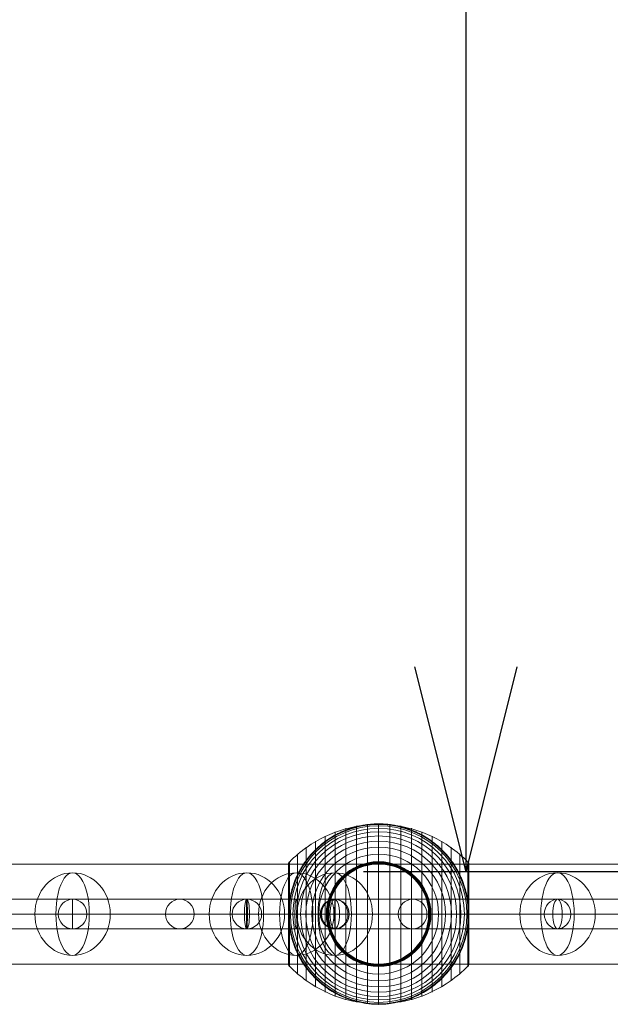
# Model space of a CAD drawing. Units: millimetres. Extents: x 408 to 15328, y 24 to 16593.
# Drawn here: x 7523 to 7883, y 9032 to 9632 of the extents above; entities that cross this region are included whole.
import ezdxf

# ---------------------------------------------------------------- set-up
doc = ezdxf.new("R2010")
doc.units = ezdxf.units.MM
doc.header["$MEASUREMENT"] = 0
for name, color, linetype, lineweight in [('Level 61', 7, 'Continuous', 0), ('orbit 29m - Level 25', 7, 'Continuous', 0), ('orbit 29m - Level 26', 7, 'Continuous', 0), ('orbit 29m - Level 27', 7, 'Continuous', 0)]:
    doc.layers.add(name, color=color, linetype=linetype, lineweight=lineweight)
doc.styles.get("Standard").update_dxf_attribs({"font": 'txt.shx'})
doc.styles.add('Style-Calibri', font='calibri.ttf')
doc.dimstyles.get("Standard").update_dxf_attribs({"dimtxt": 0.18, "dimasz": 0.18, "dimexe": 0.18, "dimexo": 0.0625, "dimgap": 0.09, "dimtad": 0, "dimtih": 1, "dimtoh": 1, "dimdec": 4, "dimzin": 3, "dimdsep": 46, "dimtxsty": 'Standard', "dimcen": 0.09, "dimadec": 0, "dimazin": 0, "dimtfac": 1, "dimtdec": 0, "dimtofl": 0, "dimtmove": 0, "dimatfit": 1, "dimfxl": 1, "dimtolj": 1, "dimtzin": 3, "dimarcsym": 0})

# ---------------------------------------------------------------- blocks, each defined once
blk = doc.blocks.new('TerminatorOpen_0.5')
at = {"color": 0, "linetype": 'ByBlock', "lineweight": -2}
for q in [(-1, 0.25), (-1, 0), (-1, -0.25)]:
    blk.add_line((0, 0), q, dxfattribs=at)
blk = doc.blocks.new('*D1334')
at = {"layer": 'Defpoints', "color": 0, "linetype": 'Continuous', "lineweight": 0, "transparency": 16777216}
for p in [(7795.45, 11512.38), (8000.31, 11512.38), (8000.31, 9112.38)]:
    blk.add_point(p, dxfattribs=at)
at = {"layer": 'Level 61', "color": 0, "linetype": 'ByBlock', "lineweight": -2, "transparency": 16777216}
for p, q in [((7937.81, 11512.38), (7732.95, 11512.38)), ((7937.81, 9112.38), (7732.95, 9112.38))]:
    blk.add_line(p, q, dxfattribs=at)
at = {"layer": 'Level 61', "color": 0, "linetype": 'Continuous', "lineweight": -2, "transparency": 16777216}
blk.add_line((7795.45, 9237.38), (7795.45, 11387.38), dxfattribs=at)
at = {"layer": 'Level 61', "color": 0, "linetype": 'Continuous', "lineweight": -2, "transparency": 16777216, "xscale": 125, "yscale": 125, "zscale": 125}
for p, rotation in [((7795.45, 11512.38), 90), ((7795.45, 9112.38), 270)]:
    blk.add_blockref('TerminatorOpen_0.5', p, dxfattribs=dict(at, rotation=rotation))
at = {"layer": 'Level 61', "color": 0, "linetype": 'Continuous', "lineweight": 0, "transparency": 16777216, "insert": (7668.91, 10312.38), "char_height": 125, "attachment_point": 5, "rotation": 90, "style": 'Style-Calibri'}
blk.add_mtext('\\A1;\\H1x;\\W0.8;2400', dxfattribs=at)
blk = doc.blocks.new('From Smart Solid_181')
at = {"layer": 'orbit 29m - Level 27', "color": 16, "linetype": 'Continuous', "lineweight": 13}
for p, q in [((309.8, 9), (-309.8, 9)), ((309.62, 0), (-309.98, 0)), ((309.98, 0), (-309.62, 0)), ((309.8, -9), (-309.8, -9))]:
    blk.add_line(p, q, dxfattribs=at)
at = {"layer": 'orbit 29m - Level 27', "color": 16, "linetype": 'Continuous', "lineweight": 13, "extrusion": (0, 0, -1)}
for centre in [(-309.8, 0), (309.8, 0)]:
    blk.add_ellipse(centre, major_axis=(0, -9), ratio=0.020344, dxfattribs=at)
blk = doc.blocks.new('From Smart Solid_182')
at = {"layer": 'orbit 29m - Level 27', "color": 16, "linetype": 'Continuous', "lineweight": 13}
for p, q in [((176.79, 9), (-176.79, 9)), ((173.86, 0), (-179.71, 0)), ((179.71, 0), (-173.86, 0)), ((176.79, -9), (-176.79, -9))]:
    blk.add_line(p, q, dxfattribs=at)
for centre in [(-176.79, 0), (176.79, 0)]:
    blk.add_ellipse(centre, major_axis=(0, -9), ratio=0.324644, dxfattribs=at)
blk = doc.blocks.new('From Smart Solid_188')
at = {"layer": 'orbit 29m - Level 27', "color": 16, "linetype": 'Continuous', "lineweight": 13}
for p, q in [((-613.62, 9), (-971.76, 9)), ((-203.63, 9), (-613.62, 9)), ((-615.17, 0), (-974.72, 0)), ((-612.07, 0), (-968.79, 0)), ((-203.63, 0), (-615.17, 0)), ((-203.62, 0), (-612.07, 0)), ((-613.62, -9), (-971.76, -9)), ((-203.63, -9), (-613.62, -9))]:
    blk.add_line(p, q, dxfattribs=at)
at = {"layer": 'orbit 29m - Level 27', "color": 16, "linetype": 'Continuous', "lineweight": 13, "extrusion": (0, 0, -1)}
blk.add_ellipse((-613.62, 0), major_axis=(0, 9), ratio=0.172303, dxfattribs=at)
blk = doc.blocks.new('From Smart Solid_189')
at = {"layer": 'orbit 29m - Level 27', "color": 16, "linetype": 'Continuous', "lineweight": 13}
for p, q in [((217.25, 9), (-217.25, 9)), ((217.18, 0), (-217.32, 0)), ((217.32, 0), (-217.18, 0)), ((217.25, -9), (-217.25, -9))]:
    blk.add_line(p, q, dxfattribs=at)
for centre in [(-217.25, 0), (217.25, 0)]:
    blk.add_ellipse(centre, major_axis=(0, -9), ratio=0.008114, dxfattribs=at)
blk = doc.blocks.new('From Smart Solid_190')
at = {"layer": 'orbit 29m - Level 27', "color": 16, "linetype": 'Continuous', "lineweight": 13}
for p, q in [((-295.86, 9), (0, 9)), ((0, -9), (0, 9)), ((0, 9), (295.86, 9)), ((-298.74, 0), (0, 0)), ((-292.98, 0), (0, 0)), ((0, 0), (292.98, 0)), ((0, 0), (298.74, 0)), ((-295.86, -9), (0, -9)), ((0, -9), (295.86, -9))]:
    blk.add_line(p, q, dxfattribs=at)
at = {"layer": 'orbit 29m - Level 27', "color": 16, "linetype": 'Continuous', "lineweight": 13, "extrusion": (0, 0, -1)}
blk.add_ellipse((-295.86, 0), major_axis=(0, 9), ratio=0.320203, dxfattribs=at)
at = {"layer": 'orbit 29m - Level 27', "color": 16, "linetype": 'Continuous', "lineweight": 13}
blk.add_ellipse((295.86, 0), major_axis=(0, 9), ratio=0.320203, dxfattribs=at)
blk = doc.blocks.new('From Smart Solid_192')
at = {"layer": 'orbit 29m - Level 27', "color": 16, "linetype": 'Continuous', "lineweight": 13}
for p, q in [((-324.92, 9.01), (-13.97, 9.01)), ((-13.97, 9.01), (325.43, 8.99)), ((-328.83, 0.01), (-14.28, 0.01)), ((-321.01, 0.01), (-13.66, 0.01)), ((-14.28, 0.01), (328.83, -0.01)), ((-13.66, 0.01), (322.04, -0.01)), ((-324.92, -8.99), (-13.97, -8.99)), ((-13.97, -8.99), (325.43, -9.01))]:
    blk.add_line(p, q, dxfattribs=at)
at = {"layer": 'orbit 29m - Level 27', "color": 16, "linetype": 'Continuous', "lineweight": 13, "extrusion": (0, 0, -1)}
blk.add_ellipse((-324.92, 0.01), major_axis=(0, 9), ratio=0.434483, dxfattribs=at)
at = {"layer": 'orbit 29m - Level 27', "color": 16, "linetype": 'Continuous', "lineweight": 13}
for centre, major_axis, ratio in [((-13.97, 0.01), (0, -9), 0.034244), ((325.43, -0.01), (0, 9), 0.377288)]:
    blk.add_ellipse(centre, major_axis=major_axis, ratio=ratio, dxfattribs=at)
blk = doc.blocks.new('From Smart Solid_196')
at = {"layer": 'orbit 29m - Level 27', "color": 16, "linetype": 'Continuous', "lineweight": 13}
for p, q in [((-995.77, 9), (-534.9, 9)), ((-534.9, 9), (-191.04, 9)), ((-1000.59, 0), (-534.12, 0)), ((-990.94, 0), (-535.67, 0)), ((-535.67, 0), (-194.35, 0)), ((-534.12, 0), (-187.73, 0)), ((-995.77, -9), (-534.9, -9)), ((-534.9, -9), (-191.04, -9))]:
    blk.add_line(p, q, dxfattribs=at)
at = {"layer": 'orbit 29m - Level 27', "color": 16, "linetype": 'Continuous', "lineweight": 13, "extrusion": (0, 0, -1)}
blk.add_ellipse((-534.9, 0), major_axis=(0, -9), ratio=0.086534, dxfattribs=at)
blk = doc.blocks.new('From Smart Solid_199')
at = {"layer": 'orbit 29m - Level 27', "color": 16, "linetype": 'Continuous', "lineweight": 13}
for p, q in [((-238.34, 9), (-53.89, 9)), ((-53.89, 9), (238.34, 9)), ((-246.39, 0), (-61.95, 0)), ((-230.29, 0), (-45.84, 0)), ((-61.95, 0), (230.28, 0)), ((-45.84, 0), (246.39, 0)), ((-238.34, -9), (-53.89, -9)), ((-53.89, -9), (238.34, -9))]:
    blk.add_line(p, q, dxfattribs=at)
at = {"layer": 'orbit 29m - Level 27', "color": 16, "linetype": 'Continuous', "lineweight": 13, "extrusion": (0, 0, -1)}
for centre in [(-238.34, 0), (-53.89, 0), (238.34, 0)]:
    blk.add_ellipse(centre, major_axis=(0, 9), ratio=0.894744, dxfattribs=at)
blk = doc.blocks.new('From Smart Solid_200')
at = {"layer": 'orbit 29m - Level 27', "color": 16, "linetype": 'Continuous', "lineweight": 13}
for p, q in [((-103.74, 9), (-38.33, 9)), ((-38.33, 9), (103.74, 9)), ((-112.49, 0), (-47.08, 0)), ((-95, 0), (-29.59, 0)), ((-47.08, 0), (95, 0)), ((-29.59, 0), (112.49, 0)), ((-103.74, -9), (-38.33, -9)), ((-38.33, -9), (103.74, -9))]:
    blk.add_line(p, q, dxfattribs=at)
at = {"layer": 'orbit 29m - Level 27', "color": 16, "linetype": 'Continuous', "lineweight": 13, "extrusion": (0, 0, -1)}
for centre in [(-103.74, 0), (-38.33, 0), (103.74, 0)]:
    blk.add_ellipse(centre, major_axis=(0, 9), ratio=0.971798, dxfattribs=at)
blk = doc.blocks.new('From Smart Solid_203')
at = {"layer": 'orbit 29m - Level 27', "color": 16, "linetype": 'Continuous', "lineweight": 13}
for p, q in [((-67.95, 9), (67.95, 9)), ((-76, 0), (59.9, 0)), ((-59.9, 0), (76, 0)), ((-67.95, -9), (67.95, -9))]:
    blk.add_line(p, q, dxfattribs=at)
at = {"layer": 'orbit 29m - Level 27', "color": 16, "linetype": 'Continuous', "lineweight": 13, "extrusion": (0, 0, -1)}
for centre in [(-67.95, 0), (67.95, 0)]:
    blk.add_ellipse(centre, major_axis=(0, 9), ratio=0.894744, dxfattribs=at)
blk = doc.blocks.new('From Smart Solid_206')
at = {"layer": 'orbit 29m - Level 25', "color": 156, "lineweight": 13}
for p, q in [((-1400, 30.5), (1400, 30.5)), ((-1400, 0), (1400, 0)), ((-1400, 0), (1400, 0)), ((-1400, -30.5), (1400, -30.5))]:
    blk.add_line(p, q, dxfattribs=at)
blk = doc.blocks.new('From Smart Solid_207')
at = {"layer": 'orbit 29m - Level 25', "color": 156, "lineweight": 13}
for p, q in [((-1400, 30.5), (1400, 30.5)), ((-1400, 0), (1400, 0)), ((-1400, 0), (1400, 0)), ((-1400, -30.5), (1400, -30.5))]:
    blk.add_line(p, q, dxfattribs=at)
blk = doc.blocks.new('From Smart Solid_208')
at = {"layer": 'orbit 29m - Level 26', "color": 252, "linetype": 'Continuous', "lineweight": 13}
for p, q in [((10.19, 0), (-25.16, 0)), ((-10.19, 0), (25.16, 0))]:
    blk.add_line(p, q, dxfattribs=at)
blk.add_ellipse((0, 0), major_axis=(0, 25.16), ratio=0.914321, dxfattribs=at)
at = {"layer": 'orbit 29m - Level 26', "color": 252, "linetype": 'Continuous', "lineweight": 13, "extrusion": (0, 0, -1)}
blk.add_ellipse((0, 0), major_axis=(0, 25.16), ratio=0.40499, start_param=4.712389, end_param=7.853982, dxfattribs=at)
at = {"layer": 'orbit 29m - Level 26', "color": 252, "linetype": 'Continuous', "lineweight": 13}
blk.add_ellipse((0, 0), major_axis=(0, -25.16), ratio=0.40499, start_param=4.712389, end_param=7.853982, dxfattribs=at)
blk = doc.blocks.new('From Smart Solid_211')
at = {"layer": 'orbit 29m - Level 26', "color": 252, "linetype": 'Continuous', "lineweight": 13}
for p, q in [((10.19, 0), (-25.16, 0)), ((-10.19, 0), (25.16, 0))]:
    blk.add_line(p, q, dxfattribs=at)
blk.add_ellipse((0, 0), major_axis=(0, 25.16), ratio=0.914321, dxfattribs=at)
at = {"layer": 'orbit 29m - Level 26', "color": 252, "linetype": 'Continuous', "lineweight": 13, "extrusion": (0, 0, -1)}
blk.add_ellipse((0, 0), major_axis=(0, 25.16), ratio=0.40499, start_param=4.712389, end_param=7.853982, dxfattribs=at)
at = {"layer": 'orbit 29m - Level 26', "color": 252, "linetype": 'Continuous', "lineweight": 13}
blk.add_ellipse((0, 0), major_axis=(0, -25.16), ratio=0.40499, start_param=4.712389, end_param=7.853982, dxfattribs=at)
blk = doc.blocks.new('From Smart Solid_213')
at = {"layer": 'orbit 29m - Level 26', "color": 252, "linetype": 'Continuous', "lineweight": 13}
for p, q in [((10.19, 0), (-25.16, 0)), ((-10.19, 0), (25.16, 0))]:
    blk.add_line(p, q, dxfattribs=at)
blk.add_ellipse((0, 0), major_axis=(0, 25.16), ratio=0.914321, dxfattribs=at)
at = {"layer": 'orbit 29m - Level 26', "color": 252, "linetype": 'Continuous', "lineweight": 13, "extrusion": (0, 0, -1)}
blk.add_ellipse((0, 0), major_axis=(0, 25.16), ratio=0.40499, start_param=4.712389, end_param=7.853982, dxfattribs=at)
at = {"layer": 'orbit 29m - Level 26', "color": 252, "linetype": 'Continuous', "lineweight": 13}
blk.add_ellipse((0, 0), major_axis=(0, -25.16), ratio=0.40499, start_param=4.712389, end_param=7.853982, dxfattribs=at)
blk = doc.blocks.new('From Smart Solid_231')
at = {"layer": 'orbit 29m - Level 26', "color": 252, "linetype": 'Continuous', "lineweight": 13}
for p, q in [((10.19, 0), (-25.16, 0)), ((-10.19, 0), (25.16, 0))]:
    blk.add_line(p, q, dxfattribs=at)
blk.add_ellipse((0, 0), major_axis=(0, 25.16), ratio=0.914321, dxfattribs=at)
at = {"layer": 'orbit 29m - Level 26', "color": 252, "linetype": 'Continuous', "lineweight": 13, "extrusion": (0, 0, -1)}
blk.add_ellipse((0, 0), major_axis=(0, 25.16), ratio=0.40499, start_param=4.712389, end_param=7.853982, dxfattribs=at)
at = {"layer": 'orbit 29m - Level 26', "color": 252, "linetype": 'Continuous', "lineweight": 13}
blk.add_ellipse((0, 0), major_axis=(0, -25.16), ratio=0.40499, start_param=4.712389, end_param=7.853982, dxfattribs=at)
blk = doc.blocks.new('From Smart Solid_236')
at = {"layer": 'orbit 29m - Level 26', "color": 252, "linetype": 'Continuous', "lineweight": 13}
for p, q in [((10.19, 0), (-25.16, 0)), ((-10.19, 0), (25.16, 0))]:
    blk.add_line(p, q, dxfattribs=at)
blk.add_ellipse((0, 0), major_axis=(0, 25.16), ratio=0.914321, dxfattribs=at)
at = {"layer": 'orbit 29m - Level 26', "color": 252, "linetype": 'Continuous', "lineweight": 13, "extrusion": (0, 0, -1)}
blk.add_ellipse((0, 0), major_axis=(0, 25.16), ratio=0.40499, start_param=4.712389, end_param=7.853982, dxfattribs=at)
at = {"layer": 'orbit 29m - Level 26', "color": 252, "linetype": 'Continuous', "lineweight": 13}
blk.add_ellipse((0, 0), major_axis=(0, -25.16), ratio=0.40499, start_param=4.712389, end_param=7.853982, dxfattribs=at)
blk = doc.blocks.new('From Smart Solid_237')
at = {"layer": 'orbit 29m - Level 27', "color": 16, "linetype": 'Continuous', "lineweight": 13}
for p, q in [((-26.68, 9), (-26.68, 9)), ((26.93, 9), (-26.68, 9)), ((-35.68, 0), (-35.68, 0)), ((18.08, 0), (-35.68, 0)), ((-17.68, 0), (-17.68, 0)), ((35.68, 0), (-17.68, 0)), ((18.26, 0), (18.08, 0)), ((-26.68, -9), (-26.68, -9)), ((26.93, -9), (-26.68, -9))]:
    blk.add_line(p, q, dxfattribs=at)
blk.add_arc((-26.68, 0), 9, 0, 359.99999, dxfattribs=at)
blk.add_arc((-26.68, 0), 9, 0, 359.99999, dxfattribs=at)
for major_axis, ratio, start_param, end_param in [((0, -9), 0.982693, 3.141593, 6.283185), ((0, 9), 0.96251, 0, 3.141593)]:
    blk.add_ellipse((26.93, 0), major_axis=major_axis, ratio=ratio, start_param=start_param, end_param=end_param, dxfattribs=at)
at = {"layer": 'orbit 29m - Level 27', "color": 16, "linetype": 'Continuous', "lineweight": 13, "extrusion": (0, 0, -1)}
blk.add_ellipse((26.93, 0), major_axis=(0, -9), ratio=0.973228, start_param=3.141593, end_param=6.283185, dxfattribs=at)
blk = doc.blocks.new('From Smart Solid_248')
at = {"layer": 'orbit 29m - Level 26', "color": 7, "lineweight": 13}
for p, q in [((-6.75, 54.69), (-6.75, -54.69)), ((0, 55), (0, -55)), ((6.75, 54.69), (6.75, -54.69)), ((-26.44, 50.22), (-26.44, -50.22)), ((-20.04, 52.3), (-20.04, -52.3)), ((-13.45, 53.79), (-13.45, -53.79)), ((13.45, 53.79), (13.45, -53.79)), ((20.04, 52.3), (20.04, -52.3)), ((26.44, 50.22), (26.44, -50.22)), ((-38.61, 44.4), (-38.61, -44.4)), ((-32.65, 47.58), (-32.65, -47.58)), ((32.65, 47.58), (32.65, -47.58)), ((38.61, 44.4), (38.61, -44.4)), ((-49.52, 36.54), (-49.52, -36.54)), ((-44.24, 40.72), (-44.24, -40.72)), ((44.24, 40.72), (44.24, -40.72)), ((49.52, 36.54), (49.52, -36.54)), ((-55, 30.57), (-55, -30.57)), ((-55, 30.57), (-55, 0)), ((-55, 30.56), (-55, 0)), ((-55, 30.55), (-55, 0)), ((-55, 30.54), (-55, 0)), ((-55, 30.53), (-55, -30.53)), ((-55, 30.52), (-55, -30.52)), ((-55, 30.51), (-55, -30.51)), ((-55, 30.5), (-55, -30.5)), ((-55, 30.5), (-55, -30.5)), ((-54.98, 30.74), (-54.98, 0)), ((-54.96, 30.9), (-54.96, 0)), ((-54.92, 31.07), (-54.92, 0)), ((-54.86, 31.22), (-54.86, 0)), ((-54.8, 31.37), (-54.8, 0)), ((-54.72, 31.52), (-54.72, 0)), ((-54.63, 31.66), (-54.63, 0)), ((-54.53, 31.79), (-54.53, 0)), ((-54.41, 31.91), (-54.41, -31.91)), ((54.41, 31.91), (54.41, -31.91)), ((54.53, 31.78), (54.53, 0)), ((54.64, 31.64), (54.64, 0)), ((54.73, 31.5), (54.73, 0)), ((54.81, 31.34), (54.81, 0)), ((54.88, 31.18), (54.88, 0)), ((54.93, 31.02), (54.93, 0)), ((54.97, 30.84), (54.97, 0)), ((54.99, 30.67), (54.99, 0)), ((55, 30.5), (55, -30.5)), ((-55, 0), (-55, -30.54)), ((-55, 0), (-55, -30.55)), ((-55, 0), (-55, -30.56)), ((-55, 0), (-55, -30.57)), ((-54.98, 0), (-54.98, -30.74)), ((-54.96, 0), (-54.96, -30.9)), ((-54.92, 0), (-54.92, -31.07)), ((-54.86, 0), (-54.86, -31.22)), ((-54.8, 0), (-54.8, -31.37)), ((-54.72, 0), (-54.72, -31.52)), ((-54.63, 0), (-54.63, -31.66)), ((-54.53, 0), (-54.53, -31.79)), ((54.53, 0), (54.53, -31.78)), ((54.64, 0), (54.64, -31.64)), ((54.73, 0), (54.73, -31.5)), ((54.81, 0), (54.81, -31.34)), ((54.88, 0), (54.88, -31.18)), ((54.93, 0), (54.93, -31.02)), ((54.97, 0), (54.97, -30.84)), ((54.99, 0), (54.99, -30.67))]:
    blk.add_line(p, q, dxfattribs=at)
at = {"layer": 'orbit 29m - Level 26', "color": 7, "lineweight": 13, "extrusion": (0, 0, -1)}
for radius, start, end in [(54.7, 0, 359.99999), (55, 89.36234, 90.63766), (53.8, 0, 359.99999), (52.3, 0, 359.99999), (50.22, 0, 359.99999), (47.59, 0, 359.99999), (44.42, 0, 359.99999), (40.72, 0, 359.99999), (36.54, 0, 359.99999), (31.91, 0, 359.99999), (31.78, 0, 359.99999), (31.64, 0, 359.99999), (31.5, 0, 359.99999), (31.34, 0, 359.99999), (31.18, 0, 359.99999), (31.02, 0, 359.99999), (30.85, 0, 359.99999), (30.67, 0, 359.99999), (30.5, 0, 359.99999), (55, 191.78, 348.22), (55, 269.36234, 270.63766)]:
    blk.add_arc((0, 0), radius, start, end, dxfattribs=at)
at = {"layer": 'orbit 29m - Level 26', "color": 7, "lineweight": 13}
blk.add_arc((0, 0), 55, 11.78, 168.22, dxfattribs=at)
for points, knots in [([(0, 54.67), (-7.01, 54.67), (-14.08, 53.68), (-20.82, 51.77), (-28.96, 49.45), (-36.81, 45.71), (-43.72, 40.84), (-47.56, 38.14), (-51.15, 35.08), (-54.41, 31.72)], [0, 0, 0, 0, 0.346668, 0.346668, 0.346668, 0.767353, 0.767353, 0.767353, 1, 1, 1, 1]), ([(-53.84, 11.23), (-53.5, 12.88), (-53.08, 14.49), (-52.12, 17.65), (-51.57, 19.19), (-50.34, 22.21), (-49.67, 23.68), (-48.56, 25.84), (-48.17, 26.56), (-47.37, 27.96), (-46.95, 28.66), (-45.67, 30.69), (-44.76, 32), (-42.85, 34.51), (-41.85, 35.72), (-40.28, 37.46), (-39.74, 38.02), (-38.65, 39.14), (-38.09, 39.68), (-36.37, 41.28), (-35.2, 42.29), (-32.78, 44.19), (-31.54, 45.08), (-29, 46.75), (-27.7, 47.54), (-25.7, 48.63), (-25.02, 48.98), (-24, 49.49), (-23.66, 49.65), (-22.97, 49.97), (-22.62, 50.13), (-20.88, 50.9), (-19.48, 51.46), (-15.23, 52.93), (-12.35, 53.68), (-7.95, 54.44), (-6.47, 54.64), (-4.23, 54.84), (-3.48, 54.89), (-2.35, 54.95), (-1.98, 54.96), (-1.42, 54.98), (-1.24, 54.98), (-0.97, 54.99), (-0.88, 54.99), (-0.75, 54.99), (-0.71, 54.99), (-0.66, 54.99), (-0.64, 54.99), (-0.62, 54.99), (-0.61, 54.99), (-0.61, 54.99)], [0, 0, 0, 0, 0.0625, 0.0625, 0.125, 0.125, 0.1875, 0.1875, 0.21875, 0.21875, 0.25, 0.25, 0.3125, 0.3125, 0.375, 0.375, 0.40625, 0.40625, 0.4375, 0.4375, 0.5, 0.5, 0.5625, 0.5625, 0.625, 0.625, 0.65625, 0.65625, 0.671875, 0.671875, 0.6875, 0.6875, 0.75, 0.75, 0.875, 0.875, 0.9375, 0.9375, 0.96875, 0.96875, 0.984375, 0.984375, 0.992187, 0.992187, 0.996094, 0.996094, 0.998047, 0.998047, 0.999023, 0.999023, 1, 1, 1, 1]), ([(0, 55), (0, 55), (0, 54.74), (0, 54.23), (0, 53.03), (0, 50.37), (0, 46.46), (0, 42.72), (0, 37.74), (0, 31.91)], [0, 0, 0, 0, 0.177007, 0.177007, 0.177007, 0.597389, 0.597389, 0.597389, 1, 1, 1, 1]), ([(54.41, 31.72), (51.15, 35.08), (47.56, 38.14), (43.72, 40.84), (36.81, 45.71), (28.96, 49.45), (20.82, 51.77), (14.08, 53.68), (7.01, 54.67), (0, 54.67)], [0, 0, 0, 0, 0.232647, 0.232647, 0.232647, 0.653332, 0.653332, 0.653332, 1, 1, 1, 1]), ([(0.61, 54.99), (0.61, 54.99), (0.62, 54.99), (0.64, 54.99), (0.66, 54.99), (0.71, 54.99), (0.75, 54.99), (0.88, 54.99), (0.97, 54.99), (1.24, 54.98), (1.42, 54.98), (1.98, 54.96), (2.35, 54.95), (3.48, 54.89), (4.23, 54.84), (5.72, 54.71), (6.47, 54.62), (7.96, 54.42), (8.7, 54.31), (12.38, 53.67), (15.27, 52.92), (19.52, 51.44), (20.92, 50.89), (23, 49.96), (23.69, 49.64), (25.06, 48.96), (25.73, 48.61), (27.73, 47.52), (29.04, 46.73), (31.58, 45.06), (32.81, 44.16), (35.23, 42.27), (36.4, 41.26), (38.11, 39.67), (38.67, 39.12), (39.76, 38), (40.3, 37.44), (42.91, 34.54), (44.81, 32.05), (47.35, 28.03), (48.14, 26.64), (49.25, 24.48), (49.61, 23.75), (50.13, 22.64), (50.29, 22.26), (50.62, 21.51), (50.78, 21.13), (51.56, 19.22), (52.11, 17.67), (53.08, 14.5), (53.5, 12.88), (53.84, 11.23)], [0, 0, 0, 0, 0.000977, 0.000977, 0.001953, 0.001953, 0.003906, 0.003906, 0.007813, 0.007813, 0.015625, 0.015625, 0.03125, 0.03125, 0.0625, 0.0625, 0.09375, 0.09375, 0.125, 0.125, 0.25, 0.25, 0.3125, 0.3125, 0.34375, 0.34375, 0.375, 0.375, 0.4375, 0.4375, 0.5, 0.5, 0.5625, 0.5625, 0.59375, 0.59375, 0.625, 0.625, 0.75, 0.75, 0.8125, 0.8125, 0.84375, 0.84375, 0.859375, 0.859375, 0.875, 0.875, 0.9375, 0.9375, 1, 1, 1, 1]), ([(-54.41, 31.91), (-54.51, 31.82), (-54.59, 31.71), (-54.66, 31.6), (-54.79, 31.42), (-54.88, 31.21), (-54.94, 30.99), (-54.97, 30.85), (-54.99, 30.71), (-55, 30.57)], [0, 0, 0, 0, 0.266126, 0.266126, 0.266126, 0.718955, 0.718955, 0.718955, 1, 1, 1, 1]), ([(0, 31.91), (0, 31.77), (0, 31.6), (0, 31.42), (0, 31.22), (0, 31), (0, 30.78), (0, 30.69), (0, 30.59), (0, 30.5)], [0, 0, 0, 0, 0.392469, 0.392469, 0.392469, 0.823101, 0.823101, 0.823101, 1, 1, 1, 1]), ([(55, 30.5), (55, 30.52), (55, 30.55), (55, 30.57), (54.99, 30.71), (54.97, 30.85), (54.94, 30.99), (54.88, 31.21), (54.79, 31.42), (54.66, 31.6), (54.59, 31.71), (54.51, 31.82), (54.41, 31.91)], [0, 0, 0, 0, 0.049733, 0.049733, 0.049733, 0.316801, 0.316801, 0.316801, 0.747109, 0.747109, 0.747109, 1, 1, 1, 1]), ([(-54.41, 7.99), (-54.51, 7.35), (-54.59, 6.71), (-54.73, 5.42), (-54.79, 4.78), (-54.89, 3.49), (-54.93, 2.84), (-54.97, 1.87), (-54.98, 1.55), (-54.99, 1.07), (-54.99, 0.91), (-55, 0.59), (-55, 0.43), (-55, 0.27)], [0, 0, 0, 0, 0.25, 0.25, 0.5, 0.5, 0.75, 0.75, 0.875, 0.875, 0.9375, 0.9375, 1, 1, 1, 1]), ([(54.41, -7.99), (54.51, -7.33), (54.6, -6.66), (54.74, -5.33), (54.8, -4.66), (54.9, -3.31), (54.94, -2.64), (54.97, -1.64), (54.98, -1.31), (54.99, -0.81), (54.99, -0.64), (55, -0.31), (55, -0.14), (55, 0.11), (55, 0.19), (55, 0.36), (55, 0.44), (54.99, 0.69), (54.99, 0.85), (54.98, 1.35), (54.97, 1.68), (54.94, 2.68), (54.9, 3.34), (54.8, 4.68), (54.74, 5.34), (54.59, 6.67), (54.51, 7.33), (54.41, 7.99)], [0, 0, 0, 0, 0.125, 0.125, 0.25, 0.25, 0.375, 0.375, 0.4375, 0.4375, 0.46875, 0.46875, 0.5, 0.5, 0.515625, 0.515625, 0.53125, 0.53125, 0.5625, 0.5625, 0.625, 0.625, 0.75, 0.75, 0.875, 0.875, 1, 1, 1, 1]), ([(-55, 0.27), (-55, 0.24), (-55, 0.18), (-55, 0.09), (-55, 0), (-55, -0.09), (-55, -0.18), (-55, -0.24), (-55, -0.27)], [0, 0, 0, 0, 0.167609, 0.334088, 0.5, 0.665912, 0.832391, 1, 1, 1, 1]), ([(-55, 0), (-54.99, 0), (-54.74, 0), (-54.23, 0), (-53.03, 0), (-50.37, 0), (-46.46, 0), (-42.72, 0), (-37.74, 0), (-31.91, 0)], [0, 0, 0, 0, 0.175959, 0.175959, 0.175959, 0.596877, 0.596877, 0.596877, 1, 1, 1, 1]), ([(-54.41, 0), (-54.51, 0), (-54.59, 0), (-54.66, 0), (-54.79, 0), (-54.88, 0), (-54.94, 0), (-54.97, 0), (-54.99, 0), (-55, 0)], [0, 0, 0, 0, 0.266126, 0.266126, 0.266126, 0.718955, 0.718955, 0.718955, 1, 1, 1, 1]), ([(-55, -0.27), (-55, -0.43), (-55, -0.59), (-54.99, -0.91), (-54.99, -1.07), (-54.98, -1.55), (-54.97, -1.87), (-54.93, -2.84), (-54.89, -3.48), (-54.79, -4.78), (-54.73, -5.42), (-54.59, -6.71), (-54.51, -7.35), (-54.41, -7.99)], [0, 0, 0, 0, 0.0625, 0.0625, 0.125, 0.125, 0.25, 0.25, 0.5, 0.5, 0.75, 0.75, 1, 1, 1, 1]), ([(0, 0), (-7.01, 0), (-14.08, 0), (-20.82, 0), (-28.96, 0), (-36.81, 0), (-43.72, 0), (-47.56, 0), (-51.15, 0), (-54.41, 0)], [0, 0, 0, 0, 0.346668, 0.346668, 0.346668, 0.767353, 0.767353, 0.767353, 1, 1, 1, 1]), ([(-31.91, 0), (-31.77, 0), (-31.6, 0), (-31.42, 0), (-31.22, 0), (-31, 0), (-30.78, 0), (-30.69, 0), (-30.59, 0), (-30.5, 0)], [0, 0, 0, 0, 0.392469, 0.392469, 0.392469, 0.823101, 0.823101, 0.823101, 1, 1, 1, 1]), ([(54.41, 0), (51.15, 0), (47.56, 0), (43.72, 0), (36.81, 0), (28.96, 0), (20.82, 0), (14.08, 0), (7.01, 0), (0, 0)], [0, 0, 0, 0, 0.232647, 0.232647, 0.232647, 0.653332, 0.653332, 0.653332, 1, 1, 1, 1]), ([(31.91, 0), (31.77, 0), (31.6, 0), (31.42, 0), (31.22, 0), (31, 0), (30.78, 0), (30.69, 0), (30.59, 0), (30.5, 0)], [0, 0, 0, 0, 0.392469, 0.392469, 0.392469, 0.823101, 0.823101, 0.823101, 1, 1, 1, 1]), ([(55, 0), (55, 0), (54.74, 0), (54.23, 0), (53.03, 0), (50.37, 0), (46.46, 0), (42.72, 0), (37.74, 0), (31.91, 0)], [0, 0, 0, 0, 0.176366, 0.176366, 0.176366, 0.597075, 0.597075, 0.597075, 1, 1, 1, 1]), ([(55, 0), (55, 0), (55, 0), (55, 0), (54.99, 0), (54.97, 0), (54.94, 0), (54.88, 0), (54.79, 0), (54.66, 0), (54.59, 0), (54.51, 0), (54.41, 0)], [0, 0, 0, 0, 0.049733, 0.049733, 0.049733, 0.316801, 0.316801, 0.316801, 0.747109, 0.747109, 0.747109, 1, 1, 1, 1]), ([(-0.61, -55), (-0.61, -55), (-0.62, -55), (-0.64, -54.99), (-0.66, -54.99), (-0.71, -54.99), (-0.75, -54.99), (-0.88, -54.99), (-0.97, -54.99), (-1.24, -54.98), (-1.42, -54.98), (-1.98, -54.96), (-2.35, -54.95), (-3.48, -54.89), (-4.23, -54.84), (-5.72, -54.71), (-6.47, -54.62), (-7.96, -54.42), (-8.7, -54.31), (-12.38, -53.67), (-15.27, -52.92), (-19.52, -51.44), (-20.92, -50.89), (-23, -49.96), (-23.69, -49.64), (-25.06, -48.96), (-25.73, -48.61), (-27.73, -47.52), (-29.04, -46.73), (-31.58, -45.06), (-32.81, -44.16), (-35.23, -42.27), (-36.4, -41.26), (-38.11, -39.67), (-38.67, -39.12), (-39.76, -38), (-40.3, -37.44), (-42.91, -34.54), (-44.81, -32.05), (-47.35, -28.03), (-48.14, -26.64), (-49.25, -24.48), (-49.61, -23.75), (-50.13, -22.64), (-50.29, -22.26), (-50.62, -21.51), (-50.78, -21.13), (-51.56, -19.22), (-52.11, -17.67), (-53.08, -14.5), (-53.5, -12.88), (-53.84, -11.23)], [0, 0, 0, 0, 0.000977, 0.000977, 0.001953, 0.001953, 0.003906, 0.003906, 0.007813, 0.007813, 0.015625, 0.015625, 0.03125, 0.03125, 0.0625, 0.0625, 0.09375, 0.09375, 0.125, 0.125, 0.25, 0.25, 0.3125, 0.3125, 0.34375, 0.34375, 0.375, 0.375, 0.4375, 0.4375, 0.5, 0.5, 0.5625, 0.5625, 0.59375, 0.59375, 0.625, 0.625, 0.75, 0.75, 0.8125, 0.8125, 0.84375, 0.84375, 0.859375, 0.859375, 0.875, 0.875, 0.9375, 0.9375, 1, 1, 1, 1]), ([(53.84, -11.23), (53.5, -12.88), (53.08, -14.49), (52.12, -17.65), (51.57, -19.19), (50.34, -22.21), (49.67, -23.68), (48.56, -25.84), (48.17, -26.56), (47.37, -27.96), (46.95, -28.66), (45.67, -30.69), (44.76, -32), (42.85, -34.51), (41.85, -35.72), (40.28, -37.46), (39.74, -38.02), (38.65, -39.14), (38.09, -39.68), (36.37, -41.28), (35.2, -42.29), (32.78, -44.19), (31.54, -45.08), (29, -46.75), (27.7, -47.54), (25.7, -48.63), (25.02, -48.98), (24, -49.49), (23.66, -49.65), (22.97, -49.97), (22.62, -50.13), (20.88, -50.9), (19.48, -51.46), (15.23, -52.93), (12.35, -53.68), (7.95, -54.44), (6.47, -54.64), (4.23, -54.84), (3.48, -54.89), (2.35, -54.95), (1.98, -54.96), (1.42, -54.98), (1.24, -54.98), (0.97, -54.99), (0.88, -54.99), (0.75, -54.99), (0.71, -54.99), (0.66, -54.99), (0.64, -54.99), (0.62, -55), (0.61, -55), (0.61, -55)], [0, 0, 0, 0, 0.0625, 0.0625, 0.125, 0.125, 0.1875, 0.1875, 0.21875, 0.21875, 0.25, 0.25, 0.3125, 0.3125, 0.375, 0.375, 0.40625, 0.40625, 0.4375, 0.4375, 0.5, 0.5, 0.5625, 0.5625, 0.625, 0.625, 0.65625, 0.65625, 0.671875, 0.671875, 0.6875, 0.6875, 0.75, 0.75, 0.875, 0.875, 0.9375, 0.9375, 0.96875, 0.96875, 0.984375, 0.984375, 0.992188, 0.992188, 0.996094, 0.996094, 0.998047, 0.998047, 0.999023, 0.999023, 1, 1, 1, 1]), ([(-54.41, -31.91), (-54.51, -31.82), (-54.59, -31.71), (-54.66, -31.6), (-54.79, -31.42), (-54.88, -31.21), (-54.94, -30.99), (-54.97, -30.85), (-54.99, -30.71), (-55, -30.57)], [0, 0, 0, 0, 0.266126, 0.266126, 0.266126, 0.718955, 0.718955, 0.718955, 1, 1, 1, 1]), ([(0, -54.67), (-7.01, -54.67), (-14.08, -53.68), (-20.82, -51.77), (-28.96, -49.45), (-36.81, -45.71), (-43.72, -40.84), (-47.56, -38.14), (-51.15, -35.08), (-54.41, -31.72)], [0, 0, 0, 0, 0.346668, 0.346668, 0.346668, 0.767353, 0.767353, 0.767353, 1, 1, 1, 1]), ([(0, -31.91), (0, -31.77), (0, -31.6), (0, -31.42), (0, -31.22), (0, -31), (0, -30.78), (0, -30.69), (0, -30.59), (0, -30.5)], [0, 0, 0, 0, 0.392469, 0.392469, 0.392469, 0.823101, 0.823101, 0.823101, 1, 1, 1, 1]), ([(54.41, -31.72), (51.15, -35.08), (47.56, -38.14), (43.72, -40.84), (36.81, -45.71), (28.96, -49.45), (20.82, -51.77), (14.08, -53.68), (7.01, -54.67), (0, -54.67)], [0, 0, 0, 0, 0.232647, 0.232647, 0.232647, 0.653332, 0.653332, 0.653332, 1, 1, 1, 1]), ([(0, -55), (0, -55), (0, -54.74), (0, -54.23), (0, -53.03), (0, -50.37), (0, -46.46), (0, -42.72), (0, -37.74), (0, -31.91)], [0, 0, 0, 0, 0.177007, 0.177007, 0.177007, 0.597389, 0.597389, 0.597389, 1, 1, 1, 1]), ([(55, -30.5), (55, -30.52), (55, -30.55), (55, -30.57), (54.99, -30.71), (54.97, -30.85), (54.94, -30.99), (54.88, -31.21), (54.79, -31.42), (54.66, -31.6), (54.59, -31.71), (54.51, -31.82), (54.41, -31.91)], [0, 0, 0, 0, 0.049733, 0.049733, 0.049733, 0.316801, 0.316801, 0.316801, 0.747109, 0.747109, 0.747109, 1, 1, 1, 1])]:
    blk.add_open_spline(points, degree=3, knots=knots, dxfattribs=at)
for points in [[(-0.61, 54.99), (-0.41, 55), (-0.2, 55), (0, 55)], [(0, 55), (0.2, 55), (0.41, 55), (0.61, 54.99)], [(-55, 30.57), (-55, 30.55), (-55, 30.52), (-55, 30.5)], [(-53.84, 11.23), (-54.06, 10.16), (-54.25, 9.08), (-54.41, 7.99)], [(54.41, 7.99), (54.25, 9.08), (54.06, 10.16), (53.84, 11.23)], [(-55, 0), (-55, 0), (-55, 0), (-55, 0)], [(-55, 0), (-55, 0), (-55, 0), (-55, 0)], [(55, 0), (55, 0), (55, 0), (55, 0)], [(-54.41, -7.99), (-54.25, -9.08), (-54.06, -10.16), (-53.84, -11.23)], [(53.84, -11.23), (54.06, -10.16), (54.25, -9.08), (54.41, -7.99)], [(-55, -30.57), (-55, -30.55), (-55, -30.52), (-55, -30.5)], [(0, -55), (-0.2, -55), (-0.41, -55), (-0.61, -55)], [(0.61, -55), (0.41, -55), (0.2, -55), (0, -55)]]:
    blk.add_open_spline(points, degree=3, dxfattribs=at)
for p in [(0, 55), (0, -55)]:
    blk.add_point(p, dxfattribs=at)
blk = doc.blocks.new('From Smart Solid_250')
at = {"layer": 'orbit 29m - Level 26', "color": 252, "linetype": 'Continuous', "lineweight": 13}
for p, q in [((10.19, 0), (-25.16, 0)), ((-10.19, 0), (25.16, 0))]:
    blk.add_line(p, q, dxfattribs=at)
blk.add_ellipse((0, 0), major_axis=(0, 25.16), ratio=0.914321, dxfattribs=at)
at = {"layer": 'orbit 29m - Level 26', "color": 252, "linetype": 'Continuous', "lineweight": 13, "extrusion": (0, 0, -1)}
blk.add_ellipse((0, 0), major_axis=(0, 25.16), ratio=0.40499, start_param=4.712389, end_param=7.853982, dxfattribs=at)
at = {"layer": 'orbit 29m - Level 26', "color": 252, "linetype": 'Continuous', "lineweight": 13}
blk.add_ellipse((0, 0), major_axis=(0, -25.16), ratio=0.40499, start_param=4.712389, end_param=7.853982, dxfattribs=at)
blk = doc.blocks.new('orbit 29m_2')
at = {"layer": 'orbit 29m - Level 25', "color": 156, "lineweight": 13}
for name in ['From Smart Solid_206', 'From Smart Solid_207']:
    blk.add_blockref(name, (8229.0375, 9086.6365), dxfattribs=at)
at = {"layer": 'orbit 29m - Level 26', "color": 7, "lineweight": 13}
blk.add_blockref('From Smart Solid_248', (7742.126, 9086.6365), dxfattribs=at)
at = {"layer": 'orbit 29m - Level 26', "color": 252, "linetype": 'Continuous', "lineweight": 13}
for name, p in [('From Smart Solid_208', (7555.388, 9086.6365)), ('From Smart Solid_213', (7661.7375, 9086.6365)), ('From Smart Solid_231', (7661.7375, 9086.6365)), ('From Smart Solid_250', (7691.8345, 9086.6365)), ('From Smart Solid_211', (7715.3475, 9086.6365)), ('From Smart Solid_236', (7851.247, 9086.6365))]:
    blk.add_blockref(name, p, dxfattribs=at)
at = {"layer": 'orbit 29m - Level 27', "color": 16, "linetype": 'Continuous', "lineweight": 13}
for name, p in [('From Smart Solid_196', (8226.7305, 9086.6365)), ('From Smart Solid_190', (7555.388, 9086.6365)), ('From Smart Solid_189', (7498.099, 9086.6365)), ('From Smart Solid_188', (8275.357, 9086.6365)), ('From Smart Solid_192', (7675.708, 9086.629)), ('From Smart Solid_181', (7667.2875, 9086.6365)), ('From Smart Solid_200', (7659.1305, 9086.6365)), ('From Smart Solid_237', (7688.422, 9086.6365)), ('From Smart Solid_203', (7783.297, 9086.6365)), ('From Smart Solid_182', (7892.1335, 9086.6365)), ('From Smart Solid_199', (8089.585, 9086.6365))]:
    blk.add_blockref(name, p, dxfattribs=at)

msp = doc.modelspace()

# ---------------------------------------------------------------- block references
at = {"layer": 'Level 61', "color": 7, "linetype": 'Continuous', "lineweight": 0}
msp.add_blockref('orbit 29m_2', (0, 0), dxfattribs=at)

# ---------------------------------------------------------------- dimensions: what is measured, and where the dimension line sits
at = {"layer": 'Level 61', "color": 98, "linetype": 'Continuous', "lineweight": 0}
dim = msp.add_linear_dim(base=(7795.45, 11512.38), p1=(8000.31, 9112.38), p2=(8000.31, 11512.38), angle=90, text='\\H1x;\\W0.8;<>', dimstyle='Standard', override={"dimtxt": 125, "dimasz": 125, "dimexe": 62.5, "dimexo": 62.5, "dimgap": 62.5, "dimtad": 1, "dimtih": 0, "dimtoh": 0, "dimdec": 0, "dimzin": 11, "dimtxsty": 'Style-Calibri', "dimblk": 'TerminatorOpen_0.5', "dimcen": 0, "dimtzin": 11}, dxfattribs=at)
dim.commit()
dim.dimension.update_dxf_attribs({"geometry": '*D1334', "text_midpoint": (7668.91, 10312.38)})

doc.saveas('drawing.dxf')
